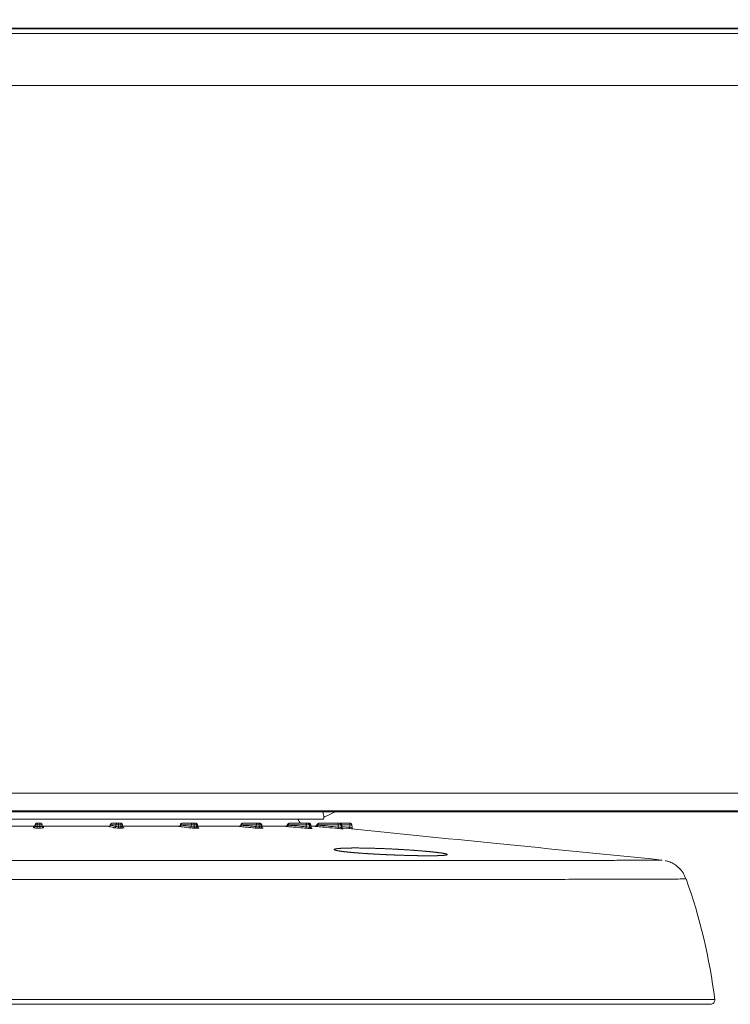
# Model space of a CAD drawing. Units: millimetres. Extents: x 11 to 430, y 2 to 275.
# Drawn here: x 88 to 103, y 129 to 151 of the extents above; entities that cross this region are included whole.
import ezdxf

# ---------------------------------------------------------------- set-up
doc = ezdxf.new("R2010")
doc.units = ezdxf.units.MM
doc.layers.add('SLD-0', color=179, linetype='Continuous')
doc.styles.add('SLDTEXTSTYLE0', font='TXT', dxfattribs={"width": 0.75})
doc.dimstyles.new('SLDDIMSTYLE0', dxfattribs={"dimtxt": 3.175, "dimasz": 3.302, "dimexe": 0, "dimexo": 0.0625, "dimgap": 0.79375, "dimtad": 0, "dimtih": 1, "dimtoh": 1, "dimlfac": 4, "dimrnd": 1e-09, "dimzin": 12, "dimdsep": 46, "dimtxsty": 'SLDTEXTSTYLE0', "dimsah": 1, "dimcen": 0.09, "dimadec": 0, "dimazin": 0, "dimtfac": 1, "dimtofl": 0, "dimtmove": 0, "dimatfit": 3, "dimfxl": 1, "dimtolj": 1, "dimtzin": 12, "dimarcsym": 0})

# ---------------------------------------------------------------- blocks, each defined once
blk = doc.blocks.new('*D11')
at = {"layer": 'SLD-0', "color": 218}
for p, q in [((124.883, 174.358), (149.233, 174.358)), ((146.058, 174.358), (146.058, 158.093)), ((140.664, 157.715), (140.664, 153.434)), ((140.664, 157.715), (141.309, 157.715)), ((151.451, 157.715), (150.806, 157.715)), ((151.451, 157.715), (151.451, 153.434)), ((140.664, 153.434), (141.309, 153.434)), ((151.451, 153.434), (150.806, 153.434)), ((146.058, 128.809), (146.058, 148.019)), ((104.297, 128.809), (149.233, 128.809))]:
    blk.add_line(p, q, dxfattribs=at)
for points in [[(146.058, 174.358), (145.55, 171.056), (146.566, 171.056)], [(146.058, 128.809), (146.566, 132.111), (145.55, 132.111)]]:
    blk.add_solid(points, dxfattribs=at)
at = {"layer": 'SLD-0', "color": 218, "char_height": 3.175, "attachment_point": 1, "style": 'SLDTEXTSTYLE0'}
for s, insert in [('7.17', (141.953, 157.149)), ('182.19', (139.607, 152.111))]:
    blk.add_mtext(s, dxfattribs=dict(at, insert=insert))

msp = doc.modelspace()

# ---------------------------------------------------------------- linework, layer by layer
at = {"color": 7, "linetype": 'Continuous', "lineweight": 15}
for p, q in [((123.6129, 150.5493), (52.4929, 150.5493)), ((52.4929, 150.54), (123.6129, 150.54)), ((52.4983, 150.5592), (123.6075, 150.5592)), ((123.6129, 150.438), (52.4929, 150.438)), ((123.6129, 149.2816), (52.4929, 149.2816)), ((52.4929, 133.5145), (123.6129, 133.5145)), ((123.6129, 133.1176), (52.4929, 133.1176)), ((52.4929, 133.0974), (123.6129, 133.0974)), ((81.7029, 132.937), (94.4029, 132.937)), ((86.4339, 132.7782), (87.9511, 132.7782)), ((87.9733, 132.7724), (87.9747, 132.8111)), ((88.0243, 132.8111), (87.9747, 132.8111)), ((88.0064, 132.8417), (88.0243, 132.8417)), ((88.0243, 132.8111), (88.0243, 132.8417)), ((88.0243, 132.8417), (88.0815, 132.8417)), ((88.0243, 132.7673), (88.0243, 132.8111)), ((88.0815, 132.8111), (88.0243, 132.8111)), ((88.0815, 132.8417), (88.0994, 132.8417)), ((88.0815, 132.8111), (88.0815, 132.8417)), ((88.1311, 132.8111), (88.0815, 132.8111)), ((88.0815, 132.7673), (88.0815, 132.8111)), ((88.1325, 132.7724), (88.1311, 132.8111)), ((88.1441, 132.7782), (89.6323, 132.7782)), ((89.7719, 132.8111), (89.6525, 132.8111)), ((89.6831, 132.8417), (89.8026, 132.8417)), ((89.7706, 132.772), (89.7719, 132.8111)), ((89.8327, 132.8111), (89.7719, 132.8111)), ((89.8026, 132.8417), (89.8245, 132.8417)), ((89.8245, 132.8417), (89.8797, 132.8417)), ((89.8331, 132.7667), (89.8327, 132.8111)), ((89.8879, 132.8111), (89.8327, 132.8111)), ((89.8797, 132.8417), (89.893, 132.8417)), ((89.8883, 132.7667), (89.8879, 132.8111)), ((89.9247, 132.8111), (89.8879, 132.8111)), ((89.9259, 132.7782), (91.2195, 132.7782)), ((91.452, 132.8111), (91.2213, 132.8111)), ((91.2488, 132.8417), (91.4795, 132.8417)), ((91.4508, 132.7705), (91.452, 132.8111)), ((91.5198, 132.8111), (91.452, 132.8111)), ((91.4795, 132.8417), (91.504, 132.8417)), ((91.504, 132.8417), (91.5535, 132.8417)), ((91.5206, 132.765), (91.5198, 132.8111)), ((91.5693, 132.8111), (91.5198, 132.8111)), ((91.5535, 132.8417), (91.5624, 132.8417)), ((91.5701, 132.7649), (91.5693, 132.8111)), ((91.5941, 132.8111), (91.5693, 132.8111)), ((91.5953, 132.7782), (92.5576, 132.7782)), ((92.9005, 132.8111), (92.5742, 132.8111)), ((92.5966, 132.8417), (92.9229, 132.8417)), ((92.8994, 132.768), (92.9005, 132.8111)), ((92.9707, 132.8111), (92.9005, 132.8111)), ((92.9229, 132.8417), (92.9482, 132.8417)), ((92.9482, 132.8417), (92.9886, 132.8417)), ((92.9719, 132.762), (92.9707, 132.8111)), ((93.0111, 132.8111), (92.9707, 132.8111)), ((92.9886, 132.8417), (92.9939, 132.8417)), ((93.0123, 132.7619), (93.0111, 132.8111)), ((93.0256, 132.8111), (93.0111, 132.8111)), ((93.0268, 132.7782), (93.5815, 132.7782)), ((94.0185, 132.8111), (93.6189, 132.8111)), ((93.6348, 132.8417), (94.0344, 132.8417)), ((94.0177, 132.764), (94.0185, 132.8111)), ((94.0864, 132.8111), (94.0185, 132.8111)), ((94.0344, 132.8417), (94.0589, 132.8417)), ((94.0589, 132.8417), (94.0875, 132.8417)), ((94.088, 132.7573), (94.0864, 132.8111)), ((94.1149, 132.8111), (94.0864, 132.8111)), ((94.0875, 132.8417), (94.0899, 132.8417)), ((94.1166, 132.7572), (94.1149, 132.8111)), ((94.1216, 132.8111), (94.1149, 132.8111)), ((94.1227, 132.7782), (94.2402, 132.7782)), ((94.7301, 132.8111), (94.2844, 132.8111)), ((94.2926, 132.8417), (94.7383, 132.8417)), ((94.7296, 132.7583), (94.7301, 132.8111)), ((94.7909, 132.8111), (94.7301, 132.8111)), ((94.7383, 132.8417), (94.7603, 132.8417)), ((94.7603, 132.8417), (94.775, 132.8417)), ((94.775, 132.8417), (94.7757, 132.8417)), ((94.7757, 132.8417), (94.9866, 132.8417)), ((94.7929, 132.7506), (94.7909, 132.8111)), ((94.8057, 132.8111), (94.7909, 132.8111)), ((94.8077, 132.7504), (94.8057, 132.8111)), ((94.8074, 132.8111), (94.8057, 132.8111)), ((94.9866, 132.8111), (94.8074, 132.8111)), ((94.9866, 132.8111), (94.9866, 132.8417)), ((94.9866, 132.8417), (95.0045, 132.8417)), ((95.0363, 132.8111), (94.9866, 132.8111)), ((94.9866, 132.7503), (94.9866, 132.8111)), ((95.0387, 132.7413), (95.0363, 132.8111)), ((72.9846, 128.9165), (103.1212, 128.9165)), ((88.0529, 128.8095), (73.0791, 128.8095)), ((103.0267, 128.8095), (88.0529, 128.8095))]:
    msp.add_line(p, q, dxfattribs=at)
at = {"color": 7, "linetype": 'Continuous', "lineweight": 15, "flags": 128}
for points in [[(88.0243, 132.7367), (88.0243, 132.7376), (88.0243, 132.7395), (88.0243, 132.7424), (88.0243, 132.7462), (88.0243, 132.7508), (88.0243, 132.7559), (88.0243, 132.7615), (88.0243, 132.7673)], [(88.0815, 132.7367), (88.0815, 132.7376), (88.0815, 132.7395), (88.0815, 132.7424), (88.0815, 132.7462), (88.0815, 132.7508), (88.0815, 132.7559), (88.0815, 132.7615), (88.0815, 132.7673)], [(89.6525, 132.8111), (89.6518, 132.8141), (89.6519, 132.8157)], [(89.9544, 132.7413), (89.9486, 132.7419), (89.9475, 132.7421)], [(91.5198, 132.8111), (91.5194, 132.8171), (91.5185, 132.8229), (91.517, 132.8282), (91.515, 132.8328), (91.5126, 132.8366), (91.5099, 132.8394), (91.507, 132.8412), (91.504, 132.8417)], [(91.5354, 132.7345), (91.5326, 132.7354), (91.5298, 132.7373), (91.5273, 132.7402), (91.5251, 132.744), (91.5233, 132.7486), (91.5219, 132.7537), (91.521, 132.7592), (91.5206, 132.765)], [(91.5693, 132.8111), (91.5689, 132.8171), (91.568, 132.8229), (91.5665, 132.8282), (91.5645, 132.8328), (91.5621, 132.8366), (91.5594, 132.8394), (91.5565, 132.8412), (91.5535, 132.8417)], [(91.5849, 132.7344), (91.582, 132.7353), (91.5793, 132.7372), (91.5768, 132.7402), (91.5746, 132.744), (91.5727, 132.7485), (91.5714, 132.7536), (91.5705, 132.7592), (91.5701, 132.7649)], [(92.5742, 132.8111), (92.5709, 132.8141), (92.5686, 132.817), (92.5674, 132.8197), (92.5672, 132.8219), (92.5675, 132.8226)], [(93.6132, 132.8), (93.6124, 132.794), (93.611, 132.7883), (93.6092, 132.783), (93.6069, 132.7784), (93.6043, 132.7746), (93.6014, 132.7718), (93.5983, 132.7701), (93.5952, 132.7695)], [(93.6189, 132.8111), (93.6147, 132.8141), (93.6112, 132.817), (93.6086, 132.8197), (93.607, 132.8219), (93.6064, 132.8237), (93.6066, 132.8246)], [(93.6189, 132.8111), (93.6193, 132.8171), (93.6203, 132.8229), (93.6218, 132.8282), (93.6238, 132.8328), (93.6261, 132.8366), (93.6288, 132.8394), (93.6318, 132.8412), (93.6348, 132.8417)], [(94.0177, 132.764), (94.0169, 132.758), (94.0156, 132.7522), (94.0137, 132.7469), (94.0114, 132.7423), (94.0088, 132.7385), (94.0058, 132.7357), (94.0028, 132.734), (93.9997, 132.7334)], [(94.0185, 132.8111), (94.0189, 132.8171), (94.0199, 132.8229), (94.0214, 132.8282), (94.0234, 132.8328), (94.0258, 132.8366), (94.0285, 132.8394), (94.0314, 132.8412), (94.0344, 132.8417)]]:
    msp.add_lwpolyline(points, dxfattribs=at)
at = {"color": 7, "linetype": 'Continuous', "lineweight": 15}
for centre, radius, start, end in [((94.0651, 133.0322), 0.254, 202.02431, 228.59038), ((85.1408, 135.1595), 9.525, 346.5066, 346.89713), ((87.9416, 132.7735), 0.0317, 269.99658, 357.94672), ((87.9426, 132.8027), 0.0317, 269.9987, 357.94673), ((88.0064, 132.81), 0.0318, 90, 178), ((88.0994, 132.81), 0.0318, 2, 90), ((88.1632, 132.8027), 0.0317, 182.05327, 270.0013), ((88.1642, 132.7735), 0.0317, 182.05328, 270.00342), ((89.619, 132.8027), 0.0318, 271.09082, 357.87034), ((89.6831, 132.81), 0.0318, 90, 169.61693), ((89.6837, 132.8106), 0.0312, 90.96433, 179.0216), ((89.7388, 132.7732), 0.0318, 271.06405, 357.87008), ((89.8031, 132.8106), 0.0312, 90.96433, 179.0216), ((89.7972, 132.818), 0.0362, 348.98188, 41.02516), ((89.8728, 132.7605), 0.0402, 171.02099, 217.18466), ((89.8524, 132.818), 0.0362, 348.98188, 41.02516), ((89.928, 132.7604), 0.0402, 170.98843, 217.15827), ((89.893, 132.81), 0.0318, 2, 90), ((91.1873, 132.8014), 0.0308, 274.36011, 359.67179), ((91.2277, 132.8179), 0.00935, 169.21428, 226.645), ((91.2488, 132.81), 0.0317, 90, 162.3047), ((91.2509, 132.8121), 0.0297, 94.22012, 182.00865), ((91.4199, 132.7707), 0.0308, 274.30381, 359.67044), ((91.4817, 132.8121), 0.0297, 94.22012, 182.00865), ((91.5624, 132.81), 0.0318, 2, 90), ((92.5401, 132.7993), 0.0296, 280.87529, 2.8795), ((92.5966, 132.81), 0.0318, 90, 156.58117), ((92.6019, 132.8143), 0.028, 101.02808, 186.54647), ((92.8698, 132.7665), 0.0296, 280.77695, 2.87692), ((92.9282, 132.8143), 0.028, 101.02808, 186.54647), ((92.9429, 132.8143), 0.028, 353.45353, 78.97192), ((93.0006, 132.7591), 0.0288, 174.33698, 254.17424), ((92.9833, 132.8143), 0.028, 353.45353, 78.97192), ((92.9939, 132.81), 0.0318, 2, 90), ((93.041, 132.759), 0.0288, 174.30771, 254.16), ((93.6348, 132.81), 0.0317, 90, 152.62982), ((94.0567, 132.8121), 0.0297, 357.99135, 85.77988), ((94.0853, 132.8121), 0.0297, 357.99135, 85.77988), ((94.118, 132.7565), 0.03, 178.32943, 260.93636), ((94.0899, 132.81), 0.0318, 2, 90), ((94.1466, 132.7563), 0.03, 178.30682, 260.92116), ((94.2192, 132.8047), 0.0303, 265.31206, 331.48794), ((94.2926, 132.81), 0.0317, 90, 150.44796), ((94.302, 132.8548), 0.0472, 218.23981, 248.03665), ((94.2393, 132.7954), 0.0384, 315.51835, 5.3798), ((94.3199, 132.818), 0.0362, 138.97484, 191.01812), ((94.6915, 132.7547), 0.0383, 315.27349, 5.3834), ((94.7656, 132.818), 0.0362, 138.97484, 191.01812), ((94.7597, 132.8106), 0.0312, 0.9784, 89.03567), ((94.7745, 132.8106), 0.0312, 0.9784, 89.03567), ((94.7757, 132.81), 0.0318, 2, 90), ((94.8242, 132.7512), 0.0313, 181.02341, 263.87387), ((94.839, 132.751), 0.0312, 181.01029, 263.85424), ((92.88, 132.9577), 2.1168, 353.54726, 354.37681), ((95.0045, 132.81), 0.0318, 2, 90), ((90.5192, 127.3425), 12.7, 7.11975, 19.61748), ((103.0267, 128.9047), 0.0953, 270, 7.11975)]:
    msp.add_arc(centre, radius, start, end, dxfattribs=at)
for points, knots in [([(94.4059, 133.0032), (94.4078, 132.9913), (94.4122, 132.9639), (94.3989, 133.049), (94.3913, 133.0974)], [0, 0, 0, 0, 0.43211741, 1, 1, 1, 1]), ([(87.9416, 132.7418), (87.9417, 132.7431), (87.9417, 132.7445), (87.9418, 132.7458), (87.9419, 132.7511), (87.9421, 132.7563), (87.9423, 132.7616), (87.9424, 132.7648), (87.9425, 132.7679), (87.9426, 132.771)], [0, 0, 0, 0, 0.000254, 0.000254, 0.000254, 0.00127, 0.00127, 0.00127, 0.0018714005, 0.0018714005, 0.0018714005, 0.0018714005]), ([(88.0243, 132.7367), (88.0024, 132.7367), (87.981, 132.7372), (87.9505, 132.7391), (87.9416, 132.7405), (87.9416, 132.7418)], [0, 0, 0, 0, 0.5, 0.5, 1, 1, 1, 1]), ([(87.9426, 132.771), (87.9431, 132.7715), (87.9439, 132.7723), (87.95, 132.773), (87.9525, 132.7733)], [0, 0, 0, 0, 0.6064207, 1, 1, 1, 1]), ([(87.9739, 132.7999), (87.9739, 132.7991), (87.9741, 132.7947), (87.971, 132.7877), (87.9659, 132.7807), (87.9604, 132.7764), (87.9561, 132.7742), (87.9536, 132.7733), (87.9524, 132.773), (87.9525, 132.773), (87.9525, 132.773)], [0, 0, 0, 0, 0.0536932, 0.2802238, 0.4631424, 0.6169872, 0.7395995, 0.8351381, 0.9311629, 1, 1, 1, 1]), ([(87.9733, 132.7724), (87.9733, 132.771), (87.9787, 132.7697), (87.9975, 132.7678), (88.0108, 132.7673), (88.0243, 132.7673)], [0, 0, 0, 0, 0.5, 0.5, 1, 1, 1, 1]), ([(88.0815, 132.7673), (88.095, 132.7673), (88.1082, 132.7678), (88.127, 132.7697), (88.1325, 132.771), (88.1325, 132.7724)], [0, 0, 0, 0, 0.5, 0.5, 1, 1, 1, 1]), ([(88.1642, 132.7418), (88.1642, 132.7405), (88.1553, 132.7391), (88.1248, 132.7372), (88.1034, 132.7367), (88.0815, 132.7367)], [0, 0, 0, 0, 0.5, 0.5, 1, 1, 1, 1]), ([(88.1531, 132.7731), (88.1532, 132.773), (88.1534, 132.773), (88.1519, 132.7734), (88.1487, 132.7746), (88.1431, 132.7778), (88.1369, 132.7842), (88.1322, 132.7928), (88.132, 132.7991), (88.1319, 132.8018)], [0, 0, 0, 0, 0.0704062, 0.1768218, 0.2785791, 0.4150485, 0.6138854, 0.836508, 1, 1, 1, 1]), ([(88.1532, 132.7732), (88.1553, 132.773), (88.162, 132.7723), (88.1627, 132.7716), (88.1632, 132.771)], [0, 0, 0, 0, 0.3096425, 1, 1, 1, 1]), ([(88.1632, 132.771), (88.1632, 132.7697), (88.1632, 132.7684), (88.1633, 132.767), (88.1635, 132.7618), (88.1637, 132.7565), (88.1638, 132.7512), (88.164, 132.7481), (88.1641, 132.7449), (88.1642, 132.7418)], [0, 0, 0, 0, 0.000254, 0.000254, 0.000254, 0.00127, 0.00127, 0.00127, 0.0018714005, 0.0018714005, 0.0018714005, 0.0018714005]), ([(89.6196, 132.7709), (89.6183, 132.7714), (89.6158, 132.7723), (89.6189, 132.7735), (89.6247, 132.774), (89.6267, 132.7742)], [0, 0, 0, 0, 0.4023483, 0.7895535, 1, 1, 1, 1]), ([(89.7394, 132.7414), (89.734, 132.7427), (89.7286, 132.7441), (89.7232, 132.7454), (89.7015, 132.7508), (89.6798, 132.7561), (89.6581, 132.7614), (89.6453, 132.7646), (89.6324, 132.7678), (89.6196, 132.7709)], [0, 0, 0, 0, 0.000254, 0.000254, 0.000254, 0.00127, 0.00127, 0.00127, 0.0018716628, 0.0018716628, 0.0018716628, 0.0018716628]), ([(89.6481, 132.7983), (89.6479, 132.7963), (89.6472, 132.7911), (89.6428, 132.7844), (89.6373, 132.7789), (89.6322, 132.7759), (89.6287, 132.7745), (89.6269, 132.774), (89.6262, 132.7739), (89.6264, 132.7739), (89.6265, 132.7739)], [0, 0, 0, 0, 0.1366085, 0.3513554, 0.5277494, 0.6730705, 0.7834137, 0.8764078, 0.9830475, 1, 1, 1, 1]), ([(89.8408, 132.7362), (89.8196, 132.7362), (89.7966, 132.7367), (89.7592, 132.7387), (89.745, 132.74), (89.7394, 132.7414)], [0, 0, 0, 0, 0.5, 0.5, 1, 1, 1, 1]), ([(89.7706, 132.772), (89.774, 132.7706), (89.7827, 132.7692), (89.8058, 132.7673), (89.82, 132.7667), (89.8331, 132.7667)], [0, 0, 0, 0, 0.5, 0.5, 1, 1, 1, 1]), ([(89.8883, 132.7667), (89.8937, 132.7667), (89.9045, 132.7668), (89.9169, 132.7677), (89.9249, 132.769), (89.9256, 132.77), (89.9259, 132.7705)], [0, 0, 0, 0, 0.2561042, 0.5123276, 0.7689673, 1, 1, 1, 1]), ([(89.9544, 132.7413), (89.9601, 132.7399), (89.9571, 132.7385), (89.9355, 132.7366), (89.9172, 132.7361), (89.896, 132.7361)], [0, 0, 0, 0, 0.5, 0.5, 1, 1, 1, 1]), ([(89.9473, 132.7422), (89.9471, 132.7422), (89.9467, 132.7423), (89.9439, 132.7433), (89.939, 132.7459), (89.9328, 132.7515), (89.9274, 132.7601), (89.9267, 132.7671), (89.9263, 132.7706)], [0, 0, 0, 0, 0.1133371, 0.2213629, 0.3503923, 0.5466311, 0.7759064, 1, 1, 1, 1]), ([(91.1896, 132.7707), (91.1809, 132.7718), (91.1774, 132.773), (91.1838, 132.7747), (91.1942, 132.7753), (91.2095, 132.7753)], [0, 0, 0, 0, 0.5, 0.5, 1, 1, 1, 1]), ([(91.2103, 132.7954), (91.2101, 132.7942), (91.2092, 132.79), (91.2049, 132.7843), (91.1993, 132.7791), (91.1941, 132.7762), (91.1906, 132.775), (91.1888, 132.7746), (91.1881, 132.7745), (91.1883, 132.7745), (91.1884, 132.7745)], [0, 0, 0, 0, 0.0880217, 0.3163193, 0.5063859, 0.6628866, 0.7769929, 0.8690366, 0.9721624, 1, 1, 1, 1]), ([(91.4223, 132.74), (91.4117, 132.7414), (91.4012, 132.7427), (91.3907, 132.7441), (91.3486, 132.7497), (91.3066, 132.7552), (91.2645, 132.7608), (91.2395, 132.7641), (91.2146, 132.7674), (91.1896, 132.7707)], [0, 0, 0, 0, 0.000254, 0.000254, 0.000254, 0.00127, 0.00127, 0.00127, 0.0018725661, 0.0018725661, 0.0018725661, 0.0018725661]), ([(91.211, 132.7952), (91.2113, 132.7961), (91.2122, 132.7979), (91.216, 132.8), (91.2181, 132.8012)], [0, 0, 0, 0, 0.43199172, 1, 1, 1, 1]), ([(91.5354, 132.7345), (91.5164, 132.7345), (91.4933, 132.7351), (91.4516, 132.7371), (91.4331, 132.7385), (91.4223, 132.74)], [0, 0, 0, 0, 0.5, 0.5, 1, 1, 1, 1]), ([(91.4508, 132.7705), (91.4575, 132.7691), (91.4688, 132.7677), (91.4946, 132.7657), (91.5089, 132.765), (91.5206, 132.765)], [0, 0, 0, 0, 0.5, 0.5, 1, 1, 1, 1]), ([(91.5701, 132.7649), (91.5748, 132.765), (91.5843, 132.7651), (91.5927, 132.766), (91.5964, 132.7669), (91.5955, 132.7675), (91.5954, 132.7676)], [0, 0, 0, 0, 0.3212792, 0.642719, 0.9647217, 1, 1, 1, 1]), ([(91.6151, 132.7397), (91.6261, 132.7383), (91.6291, 132.7369), (91.6179, 132.7349), (91.6039, 132.7343), (91.5849, 132.7344)], [0, 0, 0, 0, 0.5, 0.5, 1, 1, 1, 1]), ([(91.6162, 132.7393), (91.6167, 132.7392), (91.6175, 132.739), (91.6158, 132.7395), (91.6125, 132.7408), (91.6071, 132.744), (91.601, 132.7502), (91.5965, 132.7588), (91.5962, 132.765), (91.5961, 132.7677)], [0, 0, 0, 0, 0.1792874, 0.2882078, 0.3766804, 0.4926165, 0.6645956, 0.8579346, 1, 1, 1, 1]), ([(92.5457, 132.7702), (92.5334, 132.7714), (92.5254, 132.7726), (92.5228, 132.7745), (92.5288, 132.7751), (92.5413, 132.7751)], [0, 0, 0, 0, 0.5, 0.5, 1, 1, 1, 1]), ([(92.5543, 132.7932), (92.5541, 132.7923), (92.553, 132.7885), (92.5486, 132.7835), (92.5429, 132.7787), (92.5377, 132.7762), (92.5341, 132.7751), (92.5324, 132.7748), (92.5317, 132.7747), (92.5318, 132.7747), (92.5319, 132.7747)], [0, 0, 0, 0, 0.0730575, 0.3065092, 0.5021931, 0.6630603, 0.7807584, 0.8682686, 0.9624661, 1, 1, 1, 1]), ([(92.8754, 132.7374), (92.8605, 132.7389), (92.8456, 132.7404), (92.8307, 132.7418), (92.7711, 132.7478), (92.7115, 132.7537), (92.652, 132.7596), (92.6166, 132.7632), (92.5811, 132.7667), (92.5457, 132.7702)], [0, 0, 0, 0, 0.000254, 0.000254, 0.000254, 0.00127, 0.00127, 0.00127, 0.0018742102, 0.0018742102, 0.0018742102, 0.0018742102]), ([(92.555, 132.793), (92.5552, 132.7934), (92.5558, 132.7947), (92.5609, 132.7974), (92.5667, 132.7996), (92.5697, 132.8008)], [0, 0, 0, 0, 0.2214785, 0.5981666, 1, 1, 1, 1]), ([(92.9927, 132.7314), (92.9772, 132.7315), (92.9556, 132.7321), (92.9123, 132.7343), (92.8908, 132.7358), (92.8754, 132.7374)], [0, 0, 0, 0, 0.5, 0.5, 1, 1, 1, 1]), ([(92.8994, 132.768), (92.9089, 132.7664), (92.9221, 132.7649), (92.9489, 132.7627), (92.9623, 132.762), (92.9719, 132.762)], [0, 0, 0, 0, 0.5, 0.5, 1, 1, 1, 1]), ([(93.0123, 132.7619), (93.0159, 132.7619), (93.0231, 132.762), (93.0275, 132.7627), (93.0268, 132.7633), (93.0266, 132.7635)], [0, 0, 0, 0, 0.42832249, 0.85688938, 1, 1, 1, 1]), ([(93.0486, 132.7349), (93.0487, 132.7349), (93.0489, 132.7348), (93.047, 132.7354), (93.0432, 132.737), (93.0375, 132.7408), (93.0315, 132.7478), (93.0276, 132.7561), (93.0278, 132.7616), (93.0278, 132.7635)], [0, 0, 0, 0, 0.0947946, 0.2034502, 0.3041652, 0.4528842, 0.6556041, 0.8820891, 1, 1, 1, 1]), ([(93.0329, 132.737), (93.0485, 132.7354), (93.0573, 132.7339), (93.0574, 132.7318), (93.0486, 132.7313), (93.0331, 132.7313)], [0, 0, 0, 0, 0.5, 0.5, 1, 1, 1, 1]), ([(93.5952, 132.7695), (93.5802, 132.7708), (93.5682, 132.7721), (93.5569, 132.7742), (93.5582, 132.7748), (93.567, 132.7748)], [0, 0, 0, 0, 0.5, 0.5, 1, 1, 1, 1]), ([(93.5894, 132.7917), (93.588, 132.7892), (93.5853, 132.7845), (93.5794, 132.7796), (93.5738, 132.7766), (93.5695, 132.7753), (93.567, 132.7748), (93.5658, 132.7747), (93.5657, 132.7747), (93.5656, 132.7747)], [0, 0, 0, 0, 0.2253666, 0.4325376, 0.6058778, 0.7389243, 0.8297829, 0.9098243, 1, 1, 1, 1]), ([(93.5898, 132.7914), (93.5898, 132.7916), (93.5899, 132.7921), (93.5943, 132.7941), (93.6021, 132.7968), (93.6094, 132.7989), (93.6132, 132.8)], [0, 0, 0, 0, 0.1155004, 0.3773763, 0.6805598, 1, 1, 1, 1]), ([(93.9997, 132.7334), (93.9815, 132.7351), (93.9632, 132.7367), (93.945, 132.7383), (93.872, 132.7449), (93.799, 132.7514), (93.726, 132.7579), (93.6824, 132.7618), (93.6388, 132.7656), (93.5952, 132.7695)], [0, 0, 0, 0, 0.000254, 0.000254, 0.000254, 0.00127, 0.00127, 0.00127, 0.0018767832, 0.0018767832, 0.0018767832, 0.0018767832]), ([(94.1133, 132.7268), (94.1023, 132.7269), (94.0837, 132.7276), (94.0417, 132.7301), (94.0187, 132.7317), (93.9997, 132.7334)], [0, 0, 0, 0, 0.5, 0.5, 1, 1, 1, 1]), ([(94.0177, 132.764), (94.0294, 132.7623), (94.0436, 132.7606), (94.0696, 132.7582), (94.0812, 132.7574), (94.088, 132.7573)], [0, 0, 0, 0, 0.5, 0.5, 1, 1, 1, 1]), ([(94.1103, 132.7329), (94.1114, 132.7328), (94.122, 132.7319), (94.1346, 132.7305), (94.1443, 132.7292), (94.1466, 132.7287), (94.1455, 132.729), (94.1432, 132.7297), (94.1391, 132.7315), (94.1331, 132.7357), (94.1272, 132.7431), (94.1236, 132.7511), (94.1239, 132.7564), (94.124, 132.758)], [0, 0, 0, 0, 0.0312253, 0.2959675, 0.4787372, 0.5842359, 0.6325161, 0.6678538, 0.7090568, 0.778469, 0.8623572, 0.958322, 1, 1, 1, 1]), ([(94.1166, 132.7572), (94.1192, 132.7572), (94.1232, 132.7572), (94.1229, 132.7578), (94.1227, 132.758)], [0, 0, 0, 0, 0.6397938, 1, 1, 1, 1]), ([(94.1344, 132.7305), (94.1376, 132.7301), (94.1468, 132.7291), (94.1533, 132.7278), (94.1535, 132.7267), (94.1457, 132.7267), (94.1419, 132.7266)], [0, 0, 0, 0, 0.1509599, 0.4342336, 0.7171308, 1, 1, 1, 1]), ([(94.2667, 132.7685), (94.2499, 132.77), (94.2348, 132.7715), (94.2157, 132.7737), (94.2121, 132.7744), (94.2167, 132.7744)], [0, 0, 0, 0, 0.5, 0.5, 1, 1, 1, 1]), ([(94.245, 132.7903), (94.245, 132.7903), (94.2449, 132.7903), (94.2455, 132.7906), (94.2478, 132.7914), (94.255, 132.7934), (94.2651, 132.796), (94.2733, 132.798), (94.2775, 132.799)], [0, 0, 0, 0, 0.018374, 0.0489185, 0.2520188, 0.4756727, 0.7333084, 1, 1, 1, 1]), ([(94.7187, 132.7277), (94.6984, 132.7296), (94.678, 132.7314), (94.6577, 132.7333), (94.5763, 132.7407), (94.4949, 132.748), (94.4135, 132.7553), (94.3645, 132.7597), (94.3156, 132.7641), (94.2667, 132.7685)], [0, 0, 0, 0, 0.000254, 0.000254, 0.000254, 0.0012700002, 0.0012700002, 0.0012700002, 0.0018806147, 0.0018806147, 0.0018806147, 0.0018806147]), ([(94.8209, 132.7201), (94.8152, 132.7202), (94.8007, 132.7211), (94.763, 132.7239), (94.7399, 132.7258), (94.7187, 132.7277)], [0, 0, 0, 0, 0.5, 0.5, 1, 1, 1, 1]), ([(94.7296, 132.7583), (94.7427, 132.7563), (94.757, 132.7544), (94.7804, 132.7516), (94.7894, 132.7507), (94.7929, 132.7506)], [0, 0, 0, 0, 0.5, 0.5, 1, 1, 1, 1]), ([(94.8336, 132.7209), (94.8338, 132.7209), (94.8341, 132.7208), (94.8331, 132.721), (94.8313, 132.7215), (94.8272, 132.723), (94.8206, 132.7269), (94.8141, 132.7343), (94.81, 132.7428), (94.81, 132.7485), (94.81, 132.7507)], [0, 0, 0, 0, 0.0646445, 0.1358645, 0.1956857, 0.2713121, 0.4448419, 0.6516242, 0.8697875, 1, 1, 1, 1]), ([(101.9411, 132.0244), (100.7163, 132.1469), (98.3403, 132.3845), (95.9644, 132.6221), (94.8134, 132.7372)], [0, 0, 0, 0, 0.5155373, 1, 1, 1, 1]), ([(94.8322, 132.7211), (94.8349, 132.7207), (94.8405, 132.72), (94.8373, 132.7199), (94.8356, 132.7199)], [0, 0, 0, 0, 0.47335957, 1, 1, 1, 1]), ([(94.9866, 132.7503), (95.0002, 132.748), (95.0136, 132.7458), (95.0329, 132.7425), (95.0387, 132.7414), (95.0387, 132.7413)], [0, 0, 0, 0, 0.5, 0.5, 1, 1, 1, 1]), ([(95.052, 132.7167), (95.0515, 132.7171), (95.0481, 132.7191), (95.0434, 132.7252), (95.0392, 132.7333), (95.0392, 132.739), (95.0392, 132.7411)], [0, 0, 0, 0, 0.06736227, 0.41175061, 0.78247802, 1, 1, 1, 1]), ([(95.994, 132.1354), (95.8273, 132.1423), (95.7453, 132.1461), (95.6243, 132.1523), (95.5843, 132.1544), (95.5049, 132.1589), (95.4655, 132.1612), (95.3506, 132.1683), (95.278, 132.1732), (95.1403, 132.1835), (95.0751, 132.1889), (94.958, 132.1998), (94.9054, 132.2052), (94.8122, 132.2163), (94.7724, 132.2218), (94.7083, 132.2326), (94.6835, 132.2379), (94.6496, 132.2481), (94.6409, 132.253), (94.6393, 132.2621), (94.6467, 132.2664), (94.6774, 132.2741), (94.7004, 132.2775), (94.7621, 132.2834), (94.801, 132.2858), (94.8911, 132.2896), (94.9426, 132.2909), (95.0593, 132.2923), (95.1228, 132.2924), (95.2248, 132.2917), (95.2599, 132.2912), (95.3326, 132.2901), (95.3703, 132.2894), (95.4847, 132.2867), (95.5631, 132.2844), (95.7245, 132.2787), (95.808, 132.2752), (95.9727, 132.2674), (96.0545, 132.263), (96.2172, 132.2535), (96.297, 132.2484), (96.4491, 132.2377), (96.5225, 132.2321), (96.6612, 132.2206), (96.7251, 132.2148), (96.8422, 132.2032), (96.8959, 132.1973), (96.9887, 132.1859), (97.0281, 132.1804), (97.0927, 132.1697), (97.1178, 132.1645), (97.1515, 132.155), (97.1604, 132.1505), (97.1622, 132.1423), (97.1548, 132.1386), (97.1321, 132.1337), (97.1225, 132.1322), (97.0994, 132.1294), (97.0857, 132.1281), (97.0393, 132.1246), (97.0012, 132.1228), (96.9111, 132.1202), (96.8584, 132.1194), (96.743, 132.1188), (96.6799, 132.119), (96.5773, 132.12), (96.5416, 132.1205), (96.4689, 132.1217), (96.4318, 132.1224), (96.3183, 132.125), (96.2394, 132.1271), (96.0764, 132.1323), (95.994, 132.1354), (95.8273, 132.1423)], [-0.03125, -0.03125, 0, 0, 0.03125, 0.03125, 0.046875, 0.046875, 0.0625, 0.0625, 0.09375, 0.09375, 0.125, 0.125, 0.15625, 0.15625, 0.1875, 0.1875, 0.21875, 0.21875, 0.25, 0.25, 0.28125, 0.28125, 0.3125, 0.3125, 0.34375, 0.34375, 0.375, 0.375, 0.40625, 0.40625, 0.421875, 0.421875, 0.4375, 0.4375, 0.46875, 0.46875, 0.5, 0.5, 0.53125, 0.53125, 0.5625, 0.5625, 0.59375, 0.59375, 0.625, 0.625, 0.65625, 0.65625, 0.6875, 0.6875, 0.71875, 0.71875, 0.75, 0.75, 0.78125, 0.78125, 0.796875, 0.796875, 0.8125, 0.8125, 0.84375, 0.84375, 0.875, 0.875, 0.90625, 0.90625, 0.921875, 0.921875, 0.9375, 0.9375, 0.96875, 0.96875, 1, 1, 1.03125, 1.03125]), ([(74.2001, 132.0222), (74.2378, 132.0217), (74.3147, 132.0206), (74.5538, 132.0193), (74.882, 132.018), (75.3024, 132.0169), (75.8174, 132.0158), (76.4193, 132.0149), (77.1015, 132.0141), (77.8567, 132.0133), (78.6925, 132.0127), (79.5937, 132.0121), (80.5516, 132.0116), (81.5572, 132.0112), (82.6198, 132.0109), (83.7653, 132.0106), (84.9899, 132.0104), (86.2931, 132.0102), (87.6332, 132.0102), (88.9167, 132.0102), (90.1221, 132.0103), (91.244, 132.0104), (92.3539, 132.0106), (93.4448, 132.0109), (94.5091, 132.0112), (95.5248, 132.0116), (96.4836, 132.0121), (97.3791, 132.0127), (98.218, 132.0133), (98.982, 132.014), (99.6657, 132.0149), (100.2652, 132.0158), (100.7845, 132.0168), (101.2108, 132.018), (101.5444, 132.0192), (101.775, 132.0206), (101.8993, 132.0217), (101.9131, 132.0224), (101.9161, 132.0226)], [0, 0, 0, 0, 0.0274403, 0.0559265, 0.0835043, 0.1112741, 0.1393415, 0.1678166, 0.1953862, 0.2231481, 0.2512077, 0.2796752, 0.3072393, 0.3349957, 0.36305, 0.3915123, 0.422616, 0.4539971, 0.4862661, 0.5188453, 0.5458889, 0.5731141, 0.6006729, 0.6284239, 0.6564726, 0.6849292, 0.7124883, 0.7402396, 0.7682884, 0.7967447, 0.8243053, 0.852058, 0.8801079, 0.9085647, 0.9361307, 0.9638884, 0.9919428, 1, 1, 1, 1]), ([(102.4765, 131.6038), (102.458, 131.6495), (102.4208, 131.7417), (102.3267, 131.8508), (102.2233, 131.9313), (102.1263, 131.9803), (102.0545, 132.0039), (102.0269, 132.0096), (102.0211, 132.0108)], [0, 0, 0, 0, 0.22525618, 0.45394227, 0.65336716, 0.82425985, 0.96346052, 1, 1, 1, 1]), ([(102.4776, 131.6049), (102.4722, 131.6042), (102.4606, 131.6029), (102.3201, 131.6012), (102.0799, 131.5995), (101.7362, 131.5979), (101.2992, 131.5966), (100.7701, 131.5954), (100.1448, 131.5943), (99.4322, 131.5933), (98.6456, 131.5924), (97.7854, 131.5917), (96.847, 131.591), (95.8453, 131.5904), (94.7976, 131.5899), (93.7031, 131.5896), (92.5574, 131.5892), (91.3864, 131.589), (90.2081, 131.5888), (88.9734, 131.5887), (87.6702, 131.5887), (86.2949, 131.5888), (84.9186, 131.5889), (83.6233, 131.5892), (82.4326, 131.5895), (81.3361, 131.5899), (80.2772, 131.5904), (79.2745, 131.591), (78.3438, 131.5916), (77.4804, 131.5924), (76.6847, 131.5933), (75.9709, 131.5942), (75.35, 131.5953), (74.8171, 131.5965), (74.3744, 131.5979), (74.0296, 131.5994), (73.7906, 131.6011), (73.6481, 131.6029), (73.636, 131.6041), (73.6304, 131.6047)], [0, 0, 0, 0, 0.023515, 0.0499809, 0.077215, 0.1044492, 0.1309259, 0.1574026, 0.1846481, 0.2118935, 0.2383788, 0.2648641, 0.2921185, 0.3193729, 0.3458636, 0.3723543, 0.3996144, 0.4268746, 0.4528767, 0.4790539, 0.5090919, 0.53913, 0.5703067, 0.6014835, 0.6279782, 0.6544729, 0.6817374, 0.709002, 0.7354952, 0.7619885, 0.7892516, 0.8165147, 0.8430044, 0.869494, 0.8967535, 0.9240131, 0.9504965, 0.9769799, 1, 1, 1, 1])]:
    msp.add_open_spline(points, degree=3, knots=knots, dxfattribs=at)
for points, degree in [([(94.4197, 132.9758), (94.6605, 133.0974)], 1), ([(88.0243, 132.7673), (88.0434, 132.7673), (88.0624, 132.7673), (88.0815, 132.7673)], 3), ([(88.0815, 132.7367), (88.0624, 132.7367), (88.0434, 132.7367), (88.0243, 132.7367)], 3), ([(89.6519, 132.8157), (89.6487, 132.7982)], 1), ([(89.6488, 132.7982), (89.6507, 132.8015)], 1), ([(89.6525, 132.8111), (89.6519, 132.8079), (89.6513, 132.8047), (89.6507, 132.8015)], 3), ([(89.6507, 132.8015), (89.6907, 132.7917), (89.7306, 132.7818), (89.7706, 132.772)], 3), ([(89.8331, 132.7667), (89.8515, 132.7667), (89.8699, 132.7667), (89.8883, 132.7667)], 3), ([(89.896, 132.7361), (89.8776, 132.7361), (89.8592, 132.7361), (89.8408, 132.7362)], 3), ([(89.9261, 132.7705), (89.9247, 132.8111)], 1), ([(89.947, 132.7431), (89.9495, 132.7425), (89.952, 132.7419), (89.9544, 132.7413)], 3), ([(91.2185, 132.8196), (91.2107, 132.7954)], 1), ([(91.2213, 132.8111), (91.2202, 132.8078), (91.2192, 132.8045), (91.2181, 132.8012)], 3), ([(91.2181, 132.8012), (91.2957, 132.791), (91.3732, 132.7808), (91.4508, 132.7705)], 3), ([(91.5206, 132.765), (91.5371, 132.765), (91.5536, 132.765), (91.5701, 132.7649)], 3), ([(91.5849, 132.7344), (91.5684, 132.7344), (91.5519, 132.7344), (91.5354, 132.7345)], 3), ([(91.5957, 132.7676), (91.5941, 132.8111)], 1), ([(92.5674, 132.8226), (92.5547, 132.7931)], 1), ([(92.5742, 132.8111), (92.5727, 132.8076), (92.5712, 132.8042), (92.5697, 132.8008)], 3), ([(92.5697, 132.8008), (92.6796, 132.7899), (92.7895, 132.7789), (92.8994, 132.768)], 3), ([(92.9719, 132.762), (92.9854, 132.762), (92.9988, 132.7619), (93.0123, 132.7619)], 3), ([(93.0331, 132.7313), (93.0196, 132.7314), (93.0062, 132.7314), (92.9927, 132.7314)], 3), ([(93.0273, 132.7635), (93.0256, 132.8111)], 1), ([(93.6066, 132.8246), (93.5895, 132.7916)], 1), ([(93.6189, 132.8111), (93.617, 132.8074), (93.6151, 132.8037), (93.6132, 132.8)], 3), ([(93.6132, 132.8), (93.748, 132.7881), (93.8829, 132.7761), (94.0177, 132.764)], 3), ([(94.088, 132.7573), (94.0975, 132.7573), (94.1071, 132.7572), (94.1166, 132.7572)], 3), ([(94.1419, 132.7266), (94.1323, 132.7267), (94.1228, 132.7268), (94.1133, 132.7268)], 3), ([(94.1235, 132.758), (94.1216, 132.8111)], 1), ([(94.2649, 132.8257), (94.2441, 132.7889)], 1), ([(94.2649, 132.8257), (94.2449, 132.7903)], 1), ([(94.2459, 132.7902), (94.245, 132.7903)], 1), ([(94.2844, 132.8111), (94.2821, 132.8071), (94.2798, 132.803), (94.2775, 132.799)], 3), ([(94.2775, 132.799), (94.4282, 132.7855), (94.5789, 132.772), (94.7296, 132.7583)], 3), ([(94.7929, 132.7506), (94.7979, 132.7506), (94.8028, 132.7505), (94.8077, 132.7504)], 3), ([(94.8095, 132.7506), (94.8074, 132.8111)], 1), ([(94.8077, 132.7504), (94.809, 132.7506)], 1), ([(94.8089, 132.7682), (94.9866, 132.7503)], 1), ([(94.8356, 132.7199), (94.8307, 132.72), (94.8258, 132.7201), (94.8209, 132.7201)], 3), ([(101.9161, 132.0226), (101.9466, 132.0238)], 1), ([(101.9466, 132.0238), (101.9411, 132.024)], 1), ([(102.4789, 131.6049), (102.4776, 131.6049)], 1)]:
    msp.add_open_spline(points, degree=degree, dxfattribs=at)

# ---------------------------------------------------------------- dimensions: what is measured, and where the dimension line sits
at = {"layer": 'SLD-0', "color": 218}
dim = msp.add_linear_dim(base=(146.0575, 174.3578), p1=(103.0267, 128.8095), p2=(123.6129, 174.3578), angle=90, dimstyle='SLDDIMSTYLE0', dxfattribs=at)
dim.commit()
dim.dimension.update_dxf_attribs({"geometry": '*D11', "text_midpoint": (146.0575, 153.0558), "dimtype": 160})

doc.saveas('drawing.dxf')
